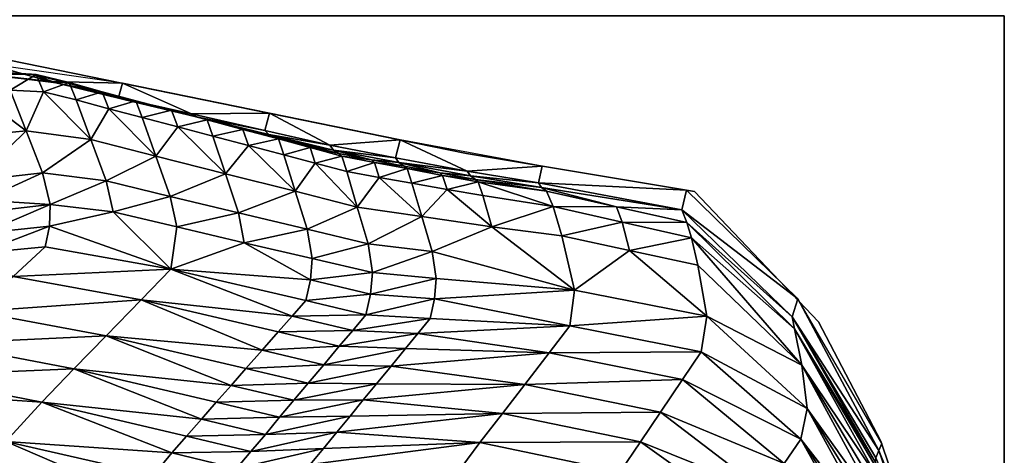
# Model space of a CAD drawing. Units: metres. Extents: x -4.32 to 0.37, y 0.39 to 3.5.
# Drawn here: x -0.43 to 0.22, y 2.14 to 2.43 of the extents above; entities that cross this region are included whole.
import ezdxf

# ---------------------------------------------------------------- set-up
doc = ezdxf.new("R2010")
doc.units = ezdxf.units.M
doc.linetypes.add('AUSGEZOGEN', pattern=[0])
doc.layers.add('Standard', color=7, linetype='AUSGEZOGEN', lineweight=25)
doc.layers.add('Standard_1', color=7, linetype='AUSGEZOGEN', lineweight=25)

msp = doc.modelspace()

# ---------------------------------------------------------------- linework, layer by layer
at = {"layer": 'Standard_1', "color": 35, "linetype": 'AUSGEZOGEN', "lineweight": 25}
for points in [[(-0.44234, 2.40527), (-0.44234, 2.40527, 0.4), (-0.13929, 2.34329, 0.4), (-0.13929, 2.34329)], [(-0.45686, 2.4028, 0.4), (-0.45891, 2.39558, 0.49087), (-0.41408, 2.39082, 0.48627)], [(-0.36636, 2.38976, 0.4), (-0.45686, 2.4028, 0.4), (-0.41408, 2.39082, 0.48627)], [(-0.41408, 2.39082, 0.48627), (-0.45891, 2.39558, 0.49087), (-0.45467, 2.39557, 0.53361)], [(-0.45467, 2.39557, 0.53361), (-0.44853, 2.39675, 0.57645), (-0.42645, 2.39577, 0.572)], [(-0.41022, 2.39009, 0.52685), (-0.45467, 2.39557, 0.53361), (-0.42645, 2.39577, 0.572)], [(-0.41408, 2.39082, 0.48627), (-0.45467, 2.39557, 0.53361), (-0.41022, 2.39009, 0.52685)], [(-0.42645, 2.39577, 0.572), (-0.44853, 2.39675, 0.57645), (-0.4453, 2.39678, 0.59822)], [(-0.42645, 2.39577, 0.572), (-0.4453, 2.39678, 0.59822), (-0.42334, 2.39559, 0.59321)], [(-0.42334, 2.39559, 0.59321), (-0.4453, 2.39678, 0.59822), (-0.44037, 2.38525, 0.61828)], [(-0.42334, 2.39559, 0.59321), (-0.44037, 2.38525, 0.61828), (-0.41857, 2.38414, 0.61277)], [(-0.40455, 2.39051, 0.56753), (-0.42645, 2.39577, 0.572), (-0.42334, 2.39559, 0.59321)], [(-0.42645, 2.39577, 0.572), (-0.40455, 2.39051, 0.56753), (-0.41022, 2.39009, 0.52685)], [(-0.40455, 2.39051, 0.56753), (-0.42334, 2.39559, 0.59321), (-0.40156, 2.39018, 0.58819)], [(-0.40156, 2.39018, 0.58819), (-0.42334, 2.39559, 0.59321), (-0.41857, 2.38414, 0.61277)], [(-0.42998, 2.3584, 0.65734), (-0.44037, 2.38525, 0.61828), (-0.46322, 2.38324, 0.62404)], [(-0.41857, 2.38414, 0.61277), (-0.44037, 2.38525, 0.61828), (-0.42998, 2.3584, 0.65734)], [(-0.40156, 2.39018, 0.58819), (-0.41857, 2.38414, 0.61277), (-0.39696, 2.37885, 0.60724)], [(-0.36895, 2.38045, 0.48167), (-0.41408, 2.39082, 0.48627), (-0.41022, 2.39009, 0.52685)], [(-0.41408, 2.39082, 0.48627), (-0.36895, 2.38045, 0.48167), (-0.36636, 2.38976, 0.4)], [(-0.41022, 2.39009, 0.52685), (-0.40455, 2.39051, 0.56753), (-0.38259, 2.38458, 0.56304)], [(-0.36895, 2.38045, 0.48167), (-0.41022, 2.39009, 0.52685), (-0.36548, 2.37912, 0.52009)], [(-0.36548, 2.37912, 0.52009), (-0.41022, 2.39009, 0.52685), (-0.38259, 2.38458, 0.56304)], [(-0.38259, 2.38458, 0.56304), (-0.40455, 2.39051, 0.56753), (-0.40156, 2.39018, 0.58819)], [(-0.38259, 2.38458, 0.56304), (-0.40156, 2.39018, 0.58819), (-0.37972, 2.38408, 0.58316)], [(-0.37972, 2.38408, 0.58316), (-0.40156, 2.39018, 0.58819), (-0.39696, 2.37885, 0.60724)], [(-0.36636, 2.38976, 0.4), (-0.36895, 2.38045, 0.48167), (-0.32079, 2.36952, 0.47675)], [(-0.26933, 2.36989, 0.4), (-0.36636, 2.38976, 0.4), (-0.32079, 2.36952, 0.47675)], [(-0.47518, 2.35387, 0.67097), (-0.42998, 2.3584, 0.65734), (-0.46322, 2.38324, 0.62404)], [(-0.42998, 2.3584, 0.65734), (-0.38726, 2.35258, 0.64431), (-0.41857, 2.38414, 0.61277)], [(-0.38726, 2.35258, 0.64431), (-0.39696, 2.37885, 0.60724), (-0.41857, 2.38414, 0.61277)], [(-0.37972, 2.38408, 0.58316), (-0.39696, 2.37885, 0.60724), (-0.37528, 2.37289, 0.60169)], [(-0.37528, 2.37289, 0.60169), (-0.39696, 2.37885, 0.60724), (-0.38726, 2.35258, 0.64431)], [(-0.36028, 2.37888, 0.55859), (-0.38259, 2.38458, 0.56304), (-0.37972, 2.38408, 0.58316)], [(-0.38259, 2.38458, 0.56304), (-0.36028, 2.37888, 0.55859), (-0.36548, 2.37912, 0.52009)], [(-0.36028, 2.37888, 0.55859), (-0.37972, 2.38408, 0.58316), (-0.35754, 2.37823, 0.57816)], [(-0.35754, 2.37823, 0.57816), (-0.37972, 2.38408, 0.58316), (-0.37528, 2.37289, 0.60169)], [(-0.32079, 2.36952, 0.47675), (-0.36895, 2.38045, 0.48167), (-0.36548, 2.37912, 0.52009)], [(-0.32079, 2.36952, 0.47675), (-0.36548, 2.37912, 0.52009), (-0.31772, 2.36753, 0.51285)], [(-0.36548, 2.37912, 0.52009), (-0.36028, 2.37888, 0.55859), (-0.33662, 2.3727, 0.55382)], [(-0.31772, 2.36753, 0.51285), (-0.36548, 2.37912, 0.52009), (-0.33662, 2.3727, 0.55382)], [(-0.33662, 2.3727, 0.55382), (-0.36028, 2.37888, 0.55859), (-0.35754, 2.37823, 0.57816)], [(-0.38726, 2.35258, 0.64431), (-0.34426, 2.34159, 0.63127), (-0.37528, 2.37289, 0.60169)], [(-0.35754, 2.37823, 0.57816), (-0.37528, 2.37289, 0.60169), (-0.35327, 2.36716, 0.59618)], [(-0.34426, 2.34159, 0.63127), (-0.35327, 2.36716, 0.59618), (-0.37528, 2.37289, 0.60169)], [(-0.33662, 2.3727, 0.55382), (-0.35754, 2.37823, 0.57816), (-0.33401, 2.37188, 0.5728)], [(-0.33401, 2.37188, 0.5728), (-0.35754, 2.37823, 0.57816), (-0.35327, 2.36716, 0.59618)], [(-0.33401, 2.37188, 0.5728), (-0.35327, 2.36716, 0.59618), (-0.32992, 2.36095, 0.59028)], [(-0.31304, 2.36658, 0.54903), (-0.33662, 2.3727, 0.55382), (-0.33401, 2.37188, 0.5728)], [(-0.33662, 2.3727, 0.55382), (-0.31304, 2.36658, 0.54903), (-0.31772, 2.36753, 0.51285)], [(-0.31304, 2.36658, 0.54903), (-0.33401, 2.37188, 0.5728), (-0.31056, 2.36559, 0.56742)], [(-0.31056, 2.36559, 0.56742), (-0.33401, 2.37188, 0.5728), (-0.32992, 2.36095, 0.59028)], [(-0.32992, 2.36095, 0.59028), (-0.35327, 2.36716, 0.59618), (-0.34426, 2.34159, 0.63127)], [(-0.31056, 2.36559, 0.56742), (-0.32992, 2.36095, 0.59028), (-0.30665, 2.35479, 0.58436)], [(-0.32079, 2.36952, 0.47675), (-0.27248, 2.35858, 0.47181), (-0.26933, 2.36989, 0.4)], [(-0.27248, 2.35858, 0.47181), (-0.32079, 2.36952, 0.47675), (-0.31772, 2.36753, 0.51285)], [(-0.27248, 2.35858, 0.47181), (-0.31772, 2.36753, 0.51285), (-0.26983, 2.35595, 0.50558)], [(-0.31772, 2.36753, 0.51285), (-0.31304, 2.36658, 0.54903), (-0.28919, 2.36038, 0.54422)], [(-0.26983, 2.35595, 0.50558), (-0.31772, 2.36753, 0.51285), (-0.28919, 2.36038, 0.54422)], [(-0.28919, 2.36038, 0.54422), (-0.31304, 2.36658, 0.54903), (-0.31056, 2.36559, 0.56742)], [(-0.28919, 2.36038, 0.54422), (-0.31056, 2.36559, 0.56742), (-0.28685, 2.35922, 0.56201)], [(-0.28685, 2.35922, 0.56201), (-0.31056, 2.36559, 0.56742), (-0.30665, 2.35479, 0.58436)], [(-0.26933, 2.36989, 0.4), (-0.27248, 2.35858, 0.47181), (-0.22949, 2.34882, 0.46741)], [(-0.18313, 2.35227, 0.4), (-0.26933, 2.36989, 0.4), (-0.22949, 2.34882, 0.46741)], [(-0.34426, 2.34159, 0.63127), (-0.29837, 2.32997, 0.61732), (-0.32992, 2.36095, 0.59028)], [(-0.29837, 2.32997, 0.61732), (-0.30665, 2.35479, 0.58436), (-0.32992, 2.36095, 0.59028)], [(-0.28685, 2.35922, 0.56201), (-0.30665, 2.35479, 0.58436), (-0.28312, 2.34856, 0.5784)], [(-0.26565, 2.35428, 0.53943), (-0.28919, 2.36038, 0.54422), (-0.28685, 2.35922, 0.56201)], [(-0.28919, 2.36038, 0.54422), (-0.26565, 2.35428, 0.53943), (-0.26983, 2.35595, 0.50558)], [(-0.26565, 2.35428, 0.53943), (-0.28685, 2.35922, 0.56201), (-0.26344, 2.35296, 0.55664)], [(-0.26344, 2.35296, 0.55664), (-0.28685, 2.35922, 0.56201), (-0.28312, 2.34856, 0.5784)], [(-0.42998, 2.3584, 0.65734), (-0.47518, 2.35387, 0.67097), (-0.46352, 2.32555, 0.71395)], [(-0.42998, 2.3584, 0.65734), (-0.46352, 2.32555, 0.71395), (-0.41909, 2.33049, 0.69815)], [(-0.38726, 2.35258, 0.64431), (-0.42998, 2.3584, 0.65734), (-0.41909, 2.33049, 0.69815)], [(-0.38726, 2.35258, 0.64431), (-0.41909, 2.33049, 0.69815), (-0.37708, 2.32529, 0.68305)], [(-0.34426, 2.34159, 0.63127), (-0.38726, 2.35258, 0.64431), (-0.37708, 2.32529, 0.68305)], [(-0.28312, 2.34856, 0.5784), (-0.30665, 2.35479, 0.58436), (-0.29837, 2.32997, 0.61732)], [(-0.26344, 2.35296, 0.55664), (-0.28312, 2.34856, 0.5784), (-0.25987, 2.34244, 0.57248)], [(-0.22949, 2.34882, 0.46741), (-0.27248, 2.35858, 0.47181), (-0.26983, 2.35595, 0.50558)], [(-0.22949, 2.34882, 0.46741), (-0.26983, 2.35595, 0.50558), (-0.2272, 2.34561, 0.49912)], [(-0.26983, 2.35595, 0.50558), (-0.26565, 2.35428, 0.53943), (-0.24467, 2.34876, 0.53515)], [(-0.2272, 2.34561, 0.49912), (-0.26983, 2.35595, 0.50558), (-0.24467, 2.34876, 0.53515)], [(-0.24467, 2.34876, 0.53515), (-0.26565, 2.35428, 0.53943), (-0.26344, 2.35296, 0.55664)], [(-0.24467, 2.34876, 0.53515), (-0.26344, 2.35296, 0.55664), (-0.24259, 2.34729, 0.55182)], [(-0.24259, 2.34729, 0.55182), (-0.26344, 2.35296, 0.55664), (-0.25987, 2.34244, 0.57248)], [(-0.29837, 2.32997, 0.61732), (-0.25233, 2.31836, 0.60331), (-0.28312, 2.34856, 0.5784)], [(-0.25233, 2.31836, 0.60331), (-0.25987, 2.34244, 0.57248), (-0.28312, 2.34856, 0.5784)], [(-0.24259, 2.34729, 0.55182), (-0.25987, 2.34244, 0.57248), (-0.23918, 2.33688, 0.56718)], [(-0.22348, 2.3433, 0.53091), (-0.24467, 2.34876, 0.53515), (-0.24259, 2.34729, 0.55182)], [(-0.24467, 2.34876, 0.53515), (-0.22348, 2.3433, 0.53091), (-0.2272, 2.34561, 0.49912)], [(-0.22348, 2.3433, 0.53091), (-0.24259, 2.34729, 0.55182), (-0.22151, 2.34168, 0.54706)], [(-0.22151, 2.34168, 0.54706), (-0.24259, 2.34729, 0.55182), (-0.23918, 2.33688, 0.56718)], [(-0.22949, 2.34882, 0.46741), (-0.18618, 2.34051, 0.46392), (-0.18313, 2.35227, 0.4)], [(-0.18618, 2.34051, 0.46392), (-0.22949, 2.34882, 0.46741), (-0.2272, 2.34561, 0.49912)], [(-0.18313, 2.35227, 0.4), (-0.18618, 2.34051, 0.46392), (-0.13887, 2.33161, 0.4601)], [(-0.08943, 2.33501, 0.4), (-0.18313, 2.35227, 0.4), (-0.13887, 2.33161, 0.4601)], [(-0.34426, 2.34159, 0.63127), (-0.37708, 2.32529, 0.68305), (-0.3348, 2.31502, 0.66793)], [(-0.29837, 2.32997, 0.61732), (-0.34426, 2.34159, 0.63127), (-0.3348, 2.31502, 0.66793)], [(-0.23918, 2.33688, 0.56718), (-0.25987, 2.34244, 0.57248), (-0.25233, 2.31836, 0.60331)], [(-0.22151, 2.34168, 0.54706), (-0.23918, 2.33688, 0.56718), (-0.21827, 2.33139, 0.56193)], [(-0.18618, 2.34051, 0.46392), (-0.2272, 2.34561, 0.49912), (-0.18395, 2.33736, 0.49399)], [(-0.2272, 2.34561, 0.49912), (-0.22348, 2.3433, 0.53091), (-0.20197, 2.33911, 0.52748)], [(-0.18395, 2.33736, 0.49399), (-0.2272, 2.34561, 0.49912), (-0.20197, 2.33911, 0.52748)], [(-0.20197, 2.33911, 0.52748), (-0.22348, 2.3433, 0.53091), (-0.22151, 2.34168, 0.54706)], [(-0.20197, 2.33911, 0.52748), (-0.22151, 2.34168, 0.54706), (-0.20005, 2.3375, 0.54321)], [(-0.20005, 2.3375, 0.54321), (-0.22151, 2.34168, 0.54706), (-0.21827, 2.33139, 0.56193)], [(-0.13887, 2.33161, 0.4601), (-0.18618, 2.34051, 0.46392), (-0.18395, 2.33736, 0.49399)], [(-0.13929, 2.34329), (-0.13929, 2.34329, 0.4), (0.01119, 2.31833, 0.4), (0.01119, 2.31833)], [(-0.25233, 2.31836, 0.60331), (-0.21139, 2.30797, 0.59086), (-0.23918, 2.33688, 0.56718)], [(-0.21139, 2.30797, 0.59086), (-0.21827, 2.33139, 0.56193), (-0.23918, 2.33688, 0.56718)], [(-0.20005, 2.3375, 0.54321), (-0.21827, 2.33139, 0.56193), (-0.19689, 2.32749, 0.5577)], [(-0.18039, 2.33505, 0.52413), (-0.20197, 2.33911, 0.52748), (-0.20005, 2.3375, 0.54321)], [(-0.20197, 2.33911, 0.52748), (-0.18039, 2.33505, 0.52413), (-0.18395, 2.33736, 0.49399)], [(-0.18039, 2.33505, 0.52413), (-0.20005, 2.3375, 0.54321), (-0.1785, 2.33346, 0.53944)], [(-0.1785, 2.33346, 0.53944), (-0.20005, 2.3375, 0.54321), (-0.19689, 2.32749, 0.5577)], [(-0.1785, 2.33346, 0.53944), (-0.19689, 2.32749, 0.5577), (-0.17542, 2.32374, 0.55356)], [(-0.13887, 2.33161, 0.4601), (-0.18395, 2.33736, 0.49399), (-0.13673, 2.32851, 0.48837)], [(-0.18395, 2.33736, 0.49399), (-0.18039, 2.33505, 0.52413), (-0.1569, 2.33048, 0.52042)], [(-0.13673, 2.32851, 0.48837), (-0.18395, 2.33736, 0.49399), (-0.1569, 2.33048, 0.52042)], [(-0.1569, 2.33048, 0.52042), (-0.18039, 2.33505, 0.52413), (-0.1785, 2.33346, 0.53944)], [(-0.1569, 2.33048, 0.52042), (-0.1785, 2.33346, 0.53944), (-0.15506, 2.3289, 0.53528)], [(-0.15506, 2.3289, 0.53528), (-0.1785, 2.33346, 0.53944), (-0.17542, 2.32374, 0.55356)], [(-0.13887, 2.33161, 0.4601), (-0.09177, 2.32403, 0.45623), (-0.08943, 2.33501, 0.4)], [(0.00586, 2.31922, 0.4), (-0.08943, 2.33501, 0.4), (-0.09177, 2.32403, 0.45623)], [(-0.41909, 2.33049, 0.69815), (-0.46352, 2.32555, 0.71395), (-0.45866, 2.3125, 0.73602)], [(-0.41401, 2.30966, 0.74142), (-0.41909, 2.33049, 0.69815), (-0.45866, 2.3125, 0.73602)], [(-0.37708, 2.32529, 0.68305), (-0.41909, 2.33049, 0.69815), (-0.41401, 2.30966, 0.74142)], [(-0.29837, 2.32997, 0.61732), (-0.3348, 2.31502, 0.66793), (-0.28968, 2.30417, 0.65177)], [(-0.25233, 2.31836, 0.60331), (-0.29837, 2.32997, 0.61732), (-0.28968, 2.30417, 0.65177)], [(-0.19689, 2.32749, 0.5577), (-0.21827, 2.33139, 0.56193), (-0.21139, 2.30797, 0.59086)], [(-0.21139, 2.30797, 0.59086), (-0.16889, 2.30163, 0.58103), (-0.19689, 2.32749, 0.5577)], [(-0.16889, 2.30163, 0.58103), (-0.17542, 2.32374, 0.55356), (-0.19689, 2.32749, 0.5577)], [(-0.15506, 2.3289, 0.53528), (-0.17542, 2.32374, 0.55356), (-0.15207, 2.31949, 0.54898)], [(-0.13334, 2.3262, 0.51671), (-0.1569, 2.33048, 0.52042), (-0.15506, 2.3289, 0.53528)], [(-0.1569, 2.33048, 0.52042), (-0.13334, 2.3262, 0.51671), (-0.13673, 2.32851, 0.48837)], [(-0.13334, 2.3262, 0.51671), (-0.15506, 2.3289, 0.53528), (-0.13154, 2.32463, 0.53111)], [(-0.13154, 2.32463, 0.53111), (-0.15506, 2.3289, 0.53528), (-0.15207, 2.31949, 0.54898)], [(-0.09177, 2.32403, 0.45623), (-0.13887, 2.33161, 0.4601), (-0.13673, 2.32851, 0.48837)], [(-0.09177, 2.32403, 0.45623), (-0.13673, 2.32851, 0.48837), (-0.08974, 2.32089, 0.48269)], [(-0.08974, 2.32089, 0.48269), (-0.13673, 2.32851, 0.48837), (-0.13334, 2.3262, 0.51671)], [(-0.37708, 2.32529, 0.68305), (-0.41401, 2.30966, 0.74142), (-0.37243, 2.30473, 0.72413)], [(-0.3348, 2.31502, 0.66793), (-0.37708, 2.32529, 0.68305), (-0.37243, 2.30473, 0.72413)], [(-0.15207, 2.31949, 0.54898), (-0.17542, 2.32374, 0.55356), (-0.16889, 2.30163, 0.58103)], [(-0.13154, 2.32463, 0.53111), (-0.15207, 2.31949, 0.54898), (-0.12864, 2.31553, 0.54439)], [(-0.08657, 2.31848, 0.5092), (-0.13334, 2.3262, 0.51671), (-0.13154, 2.32463, 0.53111)], [(-0.08974, 2.32089, 0.48269), (-0.13334, 2.3262, 0.51671), (-0.08657, 2.31848, 0.5092)], [(-0.13154, 2.32463, 0.53111), (-0.12864, 2.31553, 0.54439), (-0.08218, 2.30836, 0.53512)], [(-0.08218, 2.30836, 0.53512), (-0.08657, 2.31848, 0.5092), (-0.13154, 2.32463, 0.53111)], [(0.00281, 2.30616, 0.44657), (-0.09177, 2.32403, 0.45623), (-0.08974, 2.32089, 0.48269)], [(0.00586, 2.31922, 0.4), (-0.09177, 2.32403, 0.45623), (0.00281, 2.30616, 0.44657)], [(-0.08974, 2.32089, 0.48269), (-0.08657, 2.31848, 0.5092), (-0.04042, 2.30814, 0.49983)], [(-0.08974, 2.32089, 0.48269), (-0.04042, 2.30814, 0.49983), (0.00281, 2.30616, 0.44657)], [(-0.3348, 2.31502, 0.66793), (-0.37243, 2.30473, 0.72413), (-0.33059, 2.29483, 0.70682)], [(-0.28968, 2.30417, 0.65177), (-0.3348, 2.31502, 0.66793), (-0.33059, 2.29483, 0.70682)], [(-0.25233, 2.31836, 0.60331), (-0.28968, 2.30417, 0.65177), (-0.24441, 2.29334, 0.63553)], [(-0.21139, 2.30797, 0.59086), (-0.25233, 2.31836, 0.60331), (-0.24441, 2.29334, 0.63553)], [(-0.16889, 2.30163, 0.58103), (-0.1225, 2.29483, 0.57026), (-0.15207, 2.31949, 0.54898)], [(-0.1225, 2.29483, 0.57026), (-0.12864, 2.31553, 0.54439), (-0.15207, 2.31949, 0.54898)], [(-0.08218, 2.30836, 0.53512), (-0.12864, 2.31553, 0.54439), (-0.1225, 2.29483, 0.57026)], [(-0.04042, 2.30814, 0.49983), (-0.08657, 2.31848, 0.5092), (-0.08218, 2.30836, 0.53512)], [(0.07932, 2.24738, 0.4), (0.00586, 2.31922, 0.4), (0.00281, 2.30616, 0.44657)], [(0.01119, 2.31833), (0.01119, 2.31833, 0.4), (0.09299, 2.23221, 0.4), (0.09299, 2.23221)], [(-0.45866, 2.3125, 0.73602), (-0.45799, 2.30467, 0.75951), (-0.41401, 2.30966, 0.74142)], [(-0.41401, 2.30966, 0.74142), (-0.45799, 2.30467, 0.75951), (-0.45829, 2.2907, 0.80805)], [(-0.41401, 2.30966, 0.74142), (-0.45829, 2.2907, 0.80805), (-0.41449, 2.2954, 0.78751)], [(-0.37243, 2.30473, 0.72413), (-0.41401, 2.30966, 0.74142), (-0.41449, 2.2954, 0.78751)], [(-0.21139, 2.30797, 0.59086), (-0.24441, 2.29334, 0.63553), (-0.20415, 2.28363, 0.6211)], [(-0.16889, 2.30163, 0.58103), (-0.21139, 2.30797, 0.59086), (-0.20415, 2.28363, 0.6211)], [(-0.08218, 2.30836, 0.53512), (-0.1225, 2.29483, 0.57026), (-0.07646, 2.28898, 0.55936)], [(-0.04042, 2.30814, 0.49983), (-0.08218, 2.30836, 0.53512), (-0.03666, 2.29794, 0.52352)], [(-0.03666, 2.29794, 0.52352), (-0.08218, 2.30836, 0.53512), (-0.07646, 2.28898, 0.55936)], [(0.00609, 2.29785, 0.49044), (-0.04042, 2.30814, 0.49983), (-0.03666, 2.29794, 0.52352)], [(-0.04042, 2.30814, 0.49983), (0.00609, 2.29785, 0.49044), (0.00281, 2.30616, 0.44657)], [(-0.37243, 2.30473, 0.72413), (-0.41449, 2.2954, 0.78751), (-0.33443, 2.26684, 0.78824)], [(-0.33443, 2.26684, 0.78824), (-0.33059, 2.29483, 0.70682), (-0.37243, 2.30473, 0.72413)], [(-0.28968, 2.30417, 0.65177), (-0.33059, 2.29483, 0.70682), (-0.28594, 2.28439, 0.6883)], [(-0.24441, 2.29334, 0.63553), (-0.28968, 2.30417, 0.65177), (-0.28594, 2.28439, 0.6883)], [(-0.16889, 2.30163, 0.58103), (-0.20415, 2.28363, 0.6211), (-0.16203, 2.27866, 0.60974)], [(-0.1225, 2.29483, 0.57026), (-0.16889, 2.30163, 0.58103), (-0.16203, 2.27866, 0.60974)], [(0.0757, 2.23548, 0.43728), (0.00281, 2.30616, 0.44657), (0.00609, 2.29785, 0.49044)], [(0.07932, 2.24738, 0.4), (0.00281, 2.30616, 0.44657), (0.0757, 2.23548, 0.43728)], [(-0.41449, 2.2954, 0.78751), (-0.45829, 2.2907, 0.80805), (-0.46118, 2.27738, 0.85491)], [(-0.41449, 2.2954, 0.78751), (-0.46118, 2.27738, 0.85491), (-0.41744, 2.28175, 0.83202)], [(-0.41449, 2.2954, 0.78751), (-0.41744, 2.28175, 0.83202), (-0.33443, 2.26684, 0.78824)], [(-0.28594, 2.28439, 0.6883), (-0.33059, 2.29483, 0.70682), (-0.33443, 2.26684, 0.78824)], [(-0.1225, 2.29483, 0.57026), (-0.16203, 2.27866, 0.60974), (-0.06795, 2.25298, 0.61151)], [(-0.06795, 2.25298, 0.61151), (-0.07646, 2.28898, 0.55936), (-0.1225, 2.29483, 0.57026)], [(-0.03666, 2.29794, 0.52352), (-0.07646, 2.28898, 0.55936), (-0.03169, 2.27927, 0.54569)], [(0.00609, 2.29785, 0.49044), (-0.03666, 2.29794, 0.52352), (0.0092, 2.28755, 0.5119)], [(0.0092, 2.28755, 0.5119), (-0.03666, 2.29794, 0.52352), (-0.03169, 2.27927, 0.54569)], [(0.07723, 2.22748, 0.47239), (0.00609, 2.29785, 0.49044), (0.0092, 2.28755, 0.5119)], [(0.0757, 2.23548, 0.43728), (0.00609, 2.29785, 0.49044), (0.07723, 2.22748, 0.47239)], [(-0.24441, 2.29334, 0.63553), (-0.28594, 2.28439, 0.6883), (-0.24112, 2.27397, 0.66971)], [(-0.20415, 2.28363, 0.6211), (-0.24441, 2.29334, 0.63553), (-0.24112, 2.27397, 0.66971)], [(-0.03169, 2.27927, 0.54569), (-0.07646, 2.28898, 0.55936), (-0.06795, 2.25298, 0.61151)], [(0.0092, 2.28755, 0.5119), (-0.03169, 2.27927, 0.54569), (0.01342, 2.26957, 0.53198)], [(0.0092, 2.28755, 0.5119), (0.01342, 2.26957, 0.53198), (0.08199, 2.20339, 0.50563)], [(0.08199, 2.20339, 0.50563), (0.07723, 2.22748, 0.47239), (0.0092, 2.28755, 0.5119)], [(-0.43854, 2.26206, 0.89975), (-0.41744, 2.28175, 0.83202), (-0.46118, 2.27738, 0.85491)], [(-0.33443, 2.26684, 0.78824), (-0.41744, 2.28175, 0.83202), (-0.43854, 2.26206, 0.89975)], [(-0.24228, 2.25979, 0.70613), (-0.28594, 2.28439, 0.6883), (-0.33443, 2.26684, 0.78824)], [(-0.24228, 2.25979, 0.70613), (-0.24112, 2.27397, 0.66971), (-0.28594, 2.28439, 0.6883)], [(-0.20415, 2.28363, 0.6211), (-0.24112, 2.27397, 0.66971), (-0.20129, 2.2646, 0.65318)], [(-0.16203, 2.27866, 0.60974), (-0.20415, 2.28363, 0.6211), (-0.20129, 2.2646, 0.65318)], [(-0.16203, 2.27866, 0.60974), (-0.20129, 2.2646, 0.65318), (-0.15926, 2.26067, 0.64018)], [(-0.16203, 2.27866, 0.60974), (-0.15926, 2.26067, 0.64018), (-0.06795, 2.25298, 0.61151)], [(-0.06795, 2.25298, 0.61151), (0.01938, 2.23575, 0.57516), (-0.03169, 2.27927, 0.54569)], [(0.01938, 2.23575, 0.57516), (0.01342, 2.26957, 0.53198), (-0.03169, 2.27927, 0.54569)], [(-0.20129, 2.2646, 0.65318), (-0.24112, 2.27397, 0.66971), (-0.24228, 2.25979, 0.70613)], [(0.08199, 2.20339, 0.50563), (0.01342, 2.26957, 0.53198), (0.01938, 2.23575, 0.57516)], [(-0.35413, 2.24658, 0.84907), (-0.43854, 2.26206, 0.89975), (-0.46326, 2.23897, 0.97912)], [(-0.33443, 2.26684, 0.78824), (-0.43854, 2.26206, 0.89975), (-0.35413, 2.24658, 0.84907)], [(-0.33443, 2.26684, 0.78824), (-0.35413, 2.24658, 0.84907), (-0.25438, 2.23579, 0.76784)], [(-0.25438, 2.23579, 0.76784), (-0.2454, 2.24611, 0.74129), (-0.33443, 2.26684, 0.78824)], [(-0.33443, 2.26684, 0.78824), (-0.2454, 2.24611, 0.74129), (-0.24228, 2.25979, 0.70613)], [(-0.20129, 2.2646, 0.65318), (-0.24228, 2.25979, 0.70613), (-0.2026, 2.25046, 0.68738)], [(-0.15926, 2.26067, 0.64018), (-0.20129, 2.2646, 0.65318), (-0.2026, 2.25046, 0.68738)], [(-0.2026, 2.25046, 0.68738), (-0.24228, 2.25979, 0.70613), (-0.2454, 2.24611, 0.74129)], [(-0.15926, 2.26067, 0.64018), (-0.2026, 2.25046, 0.68738), (-0.16041, 2.24726, 0.6726)], [(-0.06795, 2.25298, 0.61151), (-0.15926, 2.26067, 0.64018), (-0.16041, 2.24726, 0.6726)], [(-0.2026, 2.25046, 0.68738), (-0.2454, 2.24611, 0.74129), (-0.20577, 2.23679, 0.72039)], [(-0.16041, 2.24726, 0.6726), (-0.2026, 2.25046, 0.68738), (-0.20577, 2.23679, 0.72039)], [(-0.07114, 2.22946, 0.6676), (-0.06795, 2.25298, 0.61151), (-0.16041, 2.24726, 0.6726)], [(0.01938, 2.23575, 0.57516), (-0.06795, 2.25298, 0.61151), (-0.07114, 2.22946, 0.6676)], [(-0.35413, 2.24658, 0.84907), (-0.46326, 2.23897, 0.97912), (-0.3772, 2.22283, 0.92035)], [(-0.35413, 2.24658, 0.84907), (-0.3772, 2.22283, 0.92035), (-0.27417, 2.21335, 0.82594)], [(-0.27417, 2.21335, 0.82594), (-0.26358, 2.22545, 0.79472), (-0.35413, 2.24658, 0.84907)], [(-0.35413, 2.24658, 0.84907), (-0.26358, 2.22545, 0.79472), (-0.25438, 2.23579, 0.76784)], [(-0.20577, 2.23679, 0.72039), (-0.2454, 2.24611, 0.74129), (-0.25438, 2.23579, 0.76784)], [(-0.16041, 2.24726, 0.6726), (-0.20577, 2.23679, 0.72039), (-0.1633, 2.23428, 0.70391)], [(-0.16041, 2.24726, 0.6726), (-0.1633, 2.23428, 0.70391), (-0.07114, 2.22946, 0.6676)], [(0.07932, 2.24738, 0.4), (0.0757, 2.23548, 0.43728), (0.13283, 2.147, 0.41408)], [(0.13283, 2.147, 0.41408), (0.1347, 2.15168, 0.4), (0.07932, 2.24738, 0.4)], [(-0.3772, 2.22283, 0.92035), (-0.46326, 2.23897, 0.97912), (-0.48594, 2.21776, 1.05201)], [(-0.21443, 2.22637, 0.7453), (-0.25438, 2.23579, 0.76784), (-0.26358, 2.22545, 0.79472)], [(-0.20577, 2.23679, 0.72039), (-0.25438, 2.23579, 0.76784), (-0.21443, 2.22637, 0.7453)], [(-0.1633, 2.23428, 0.70391), (-0.20577, 2.23679, 0.72039), (-0.21443, 2.22637, 0.7453)], [(0.01938, 2.23575, 0.57516), (-0.07114, 2.22946, 0.6676), (0.01562, 2.21225, 0.62161)], [(0.08561, 2.17479, 0.54018), (0.01938, 2.23575, 0.57516), (0.01562, 2.21225, 0.62161)], [(0.08199, 2.20339, 0.50563), (0.01938, 2.23575, 0.57516), (0.08561, 2.17479, 0.54018)], [(0.13073, 2.13887, 0.44129), (0.13092, 2.14227, 0.42808), (0.0757, 2.23548, 0.43728)], [(0.0757, 2.23548, 0.43728), (0.07723, 2.22748, 0.47239), (0.13073, 2.13887, 0.44129)], [(0.0757, 2.23548, 0.43728), (0.13092, 2.14227, 0.42808), (0.13283, 2.147, 0.41408)], [(-0.1633, 2.23428, 0.70391), (-0.21443, 2.22637, 0.7453), (-0.17135, 2.22438, 0.72758)], [(-0.07114, 2.22946, 0.6676), (-0.1633, 2.23428, 0.70391), (-0.17135, 2.22438, 0.72758)], [(-0.08485, 2.21167, 0.70973), (-0.07114, 2.22946, 0.6676), (-0.17135, 2.22438, 0.72758)], [(0.01562, 2.21225, 0.62161), (-0.07114, 2.22946, 0.6676), (-0.08485, 2.21167, 0.70973)], [(0.09299, 2.23221), (0.09299, 2.23221, 0.4), (0.13416, 2.15327, 0.4), (0.13416, 2.15327)], [(-0.3772, 2.22283, 0.92035), (-0.48594, 2.21776, 1.05201), (-0.39838, 2.201, 0.98582)], [(-0.3772, 2.22283, 0.92035), (-0.39838, 2.201, 0.98582), (-0.29465, 2.1901, 0.8861)], [(-0.29465, 2.1901, 0.8861), (-0.28487, 2.20123, 0.85733), (-0.3772, 2.22283, 0.92035)], [(-0.3772, 2.22283, 0.92035), (-0.28487, 2.20123, 0.85733), (-0.27417, 2.21335, 0.82594)], [(-0.22329, 2.21593, 0.77052), (-0.26358, 2.22545, 0.79472), (-0.27417, 2.21335, 0.82594)], [(-0.21443, 2.22637, 0.7453), (-0.26358, 2.22545, 0.79472), (-0.22329, 2.21593, 0.77052)], [(-0.17135, 2.22438, 0.72758), (-0.21443, 2.22637, 0.7453), (-0.22329, 2.21593, 0.77052)], [(-0.17135, 2.22438, 0.72758), (-0.22329, 2.21593, 0.77052), (-0.17959, 2.21446, 0.75156)], [(-0.17135, 2.22438, 0.72758), (-0.17959, 2.21446, 0.75156), (-0.08485, 2.21167, 0.70973)], [(0.1321, 2.12887, 0.46747), (0.13113, 2.13585, 0.45453), (0.07723, 2.22748, 0.47239)], [(0.07723, 2.22748, 0.47239), (0.08199, 2.20339, 0.50563), (0.1321, 2.12887, 0.46747)], [(0.07723, 2.22748, 0.47239), (0.13113, 2.13585, 0.45453), (0.13073, 2.13887, 0.44129)], [(-0.39838, 2.201, 0.98582), (-0.48594, 2.21776, 1.05201), (-0.50871, 2.19646, 1.12521)], [(-0.22329, 2.21593, 0.77052), (-0.27417, 2.21335, 0.82594), (-0.2335, 2.20371, 0.79981)], [(-0.17959, 2.21446, 0.75156), (-0.22329, 2.21593, 0.77052), (-0.2335, 2.20371, 0.79981)], [(-0.2335, 2.20371, 0.79981), (-0.27417, 2.21335, 0.82594), (-0.28487, 2.20123, 0.85733)], [(-0.17959, 2.21446, 0.75156), (-0.2335, 2.20371, 0.79981), (-0.18907, 2.20285, 0.77939)], [(-0.08485, 2.21167, 0.70973), (-0.17959, 2.21446, 0.75156), (-0.18907, 2.20285, 0.77939)], [(-0.10091, 2.1908, 0.75911), (-0.08485, 2.21167, 0.70973), (-0.18907, 2.20285, 0.77939)], [(0.00326, 2.19396, 0.6565), (-0.08485, 2.21167, 0.70973), (-0.10091, 2.1908, 0.75911)], [(0.01562, 2.21225, 0.62161), (-0.08485, 2.21167, 0.70973), (0.00326, 2.19396, 0.6565)], [(0.0814, 2.15448, 0.57736), (0.01562, 2.21225, 0.62161), (0.00326, 2.19396, 0.6565)], [(0.08561, 2.17479, 0.54018), (0.01562, 2.21225, 0.62161), (0.0814, 2.15448, 0.57736)], [(-0.2335, 2.20371, 0.79981), (-0.28487, 2.20123, 0.85733), (-0.24381, 2.19148, 0.82927)], [(-0.18907, 2.20285, 0.77939), (-0.2335, 2.20371, 0.79981), (-0.24381, 2.19148, 0.82927)], [(-0.18907, 2.20285, 0.77939), (-0.24381, 2.19148, 0.82927), (-0.19866, 2.19122, 0.80739)], [(-0.18907, 2.20285, 0.77939), (-0.19866, 2.19122, 0.80739), (-0.10091, 2.1908, 0.75911)], [(0.13551, 2.10506, 0.49219), (0.13376, 2.11719, 0.47956), (0.08199, 2.20339, 0.50563)], [(0.08199, 2.20339, 0.50563), (0.08561, 2.17479, 0.54018), (0.13551, 2.10506, 0.49219)], [(0.08199, 2.20339, 0.50563), (0.13376, 2.11719, 0.47956), (0.1321, 2.12887, 0.46747)], [(-0.41964, 2.17909, 1.05156), (-0.50871, 2.19646, 1.12521), (-0.52011, 2.18591, 1.16232)], [(-0.39838, 2.201, 0.98582), (-0.50871, 2.19646, 1.12521), (-0.41964, 2.17909, 1.05156)], [(-0.39838, 2.201, 0.98582), (-0.41964, 2.17909, 1.05156), (-0.31415, 2.16781, 0.94357)], [(-0.31415, 2.16781, 0.94357), (-0.30442, 2.17897, 0.91484), (-0.39838, 2.201, 0.98582)], [(-0.39838, 2.201, 0.98582), (-0.30442, 2.17897, 0.91484), (-0.29465, 2.1901, 0.8861)], [(-0.24381, 2.19148, 0.82927), (-0.28487, 2.20123, 0.85733), (-0.29465, 2.1901, 0.8861)], [(-0.25324, 2.18025, 0.85626), (-0.29465, 2.1901, 0.8861), (-0.30442, 2.17897, 0.91484)], [(-0.24381, 2.19148, 0.82927), (-0.29465, 2.1901, 0.8861), (-0.25324, 2.18025, 0.85626)], [(-0.19866, 2.19122, 0.80739), (-0.24381, 2.19148, 0.82927), (-0.25324, 2.18025, 0.85626)], [(-0.19866, 2.19122, 0.80739), (-0.25324, 2.18025, 0.85626), (-0.20742, 2.18054, 0.83304)], [(-0.10091, 2.1908, 0.75911), (-0.19866, 2.19122, 0.80739), (-0.20742, 2.18054, 0.83304)], [(-0.11564, 2.17163, 0.80446), (-0.10091, 2.1908, 0.75911), (-0.20742, 2.18054, 0.83304)], [(-0.01122, 2.17251, 0.69738), (-0.10091, 2.1908, 0.75911), (-0.11564, 2.17163, 0.80446)], [(0.00326, 2.19396, 0.6565), (-0.10091, 2.1908, 0.75911), (-0.01122, 2.17251, 0.69738)], [(0.07041, 2.13852, 0.60526), (0.00326, 2.19396, 0.6565), (-0.01122, 2.17251, 0.69738)], [(0.0814, 2.15448, 0.57736), (0.00326, 2.19396, 0.6565), (0.07041, 2.13852, 0.60526)], [(-0.44338, 2.15314, 1.1136), (-0.41964, 2.17909, 1.05156), (-0.52011, 2.18591, 1.16232)], [(-0.41964, 2.17909, 1.05156), (-0.44338, 2.15314, 1.1136), (-0.33386, 2.14551, 1.00186)], [(-0.33386, 2.14551, 1.00186), (-0.32404, 2.15663, 0.97259), (-0.41964, 2.17909, 1.05156)], [(-0.41964, 2.17909, 1.05156), (-0.32404, 2.15663, 0.97259), (-0.31415, 2.16781, 0.94357)], [(-0.26265, 2.16902, 0.88323), (-0.30442, 2.17897, 0.91484), (-0.31415, 2.16781, 0.94357)], [(-0.25324, 2.18025, 0.85626), (-0.30442, 2.17897, 0.91484), (-0.26265, 2.16902, 0.88323)], [(-0.20742, 2.18054, 0.83304), (-0.25324, 2.18025, 0.85626), (-0.26265, 2.16902, 0.88323)], [(-0.20742, 2.18054, 0.83304), (-0.26265, 2.16902, 0.88323), (-0.21617, 2.16987, 0.85866)], [(-0.20742, 2.18054, 0.83304), (-0.21617, 2.16987, 0.85866), (-0.11564, 2.17163, 0.80446)], [(-0.11564, 2.17163, 0.80446), (-0.21617, 2.16987, 0.85866), (-0.22489, 2.15915, 0.88429)], [(-0.13044, 2.15239, 0.85), (-0.11564, 2.17163, 0.80446), (-0.22489, 2.15915, 0.88429)], [(-0.02451, 2.15281, 0.73492), (-0.11564, 2.17163, 0.80446), (-0.13044, 2.15239, 0.85)], [(-0.01122, 2.17251, 0.69738), (-0.11564, 2.17163, 0.80446), (-0.02451, 2.15281, 0.73492)], [(0.05753, 2.1198, 0.63795), (-0.01122, 2.17251, 0.69738), (-0.02451, 2.15281, 0.73492)], [(0.07041, 2.13852, 0.60526), (-0.01122, 2.17251, 0.69738), (0.05753, 2.1198, 0.63795)], [(0.08561, 2.17479, 0.54018), (0.0814, 2.15448, 0.57736), (0.13375, 2.0871, 0.51981)], [(0.13375, 2.0871, 0.51981), (0.13549, 2.0951, 0.50557), (0.08561, 2.17479, 0.54018)], [(0.08561, 2.17479, 0.54018), (0.13549, 2.0951, 0.50557), (0.13551, 2.10506, 0.49219)], [(-0.27203, 2.15775, 0.91019), (-0.31415, 2.16781, 0.94357), (-0.32404, 2.15663, 0.97259)], [(-0.26265, 2.16902, 0.88323), (-0.31415, 2.16781, 0.94357), (-0.27203, 2.15775, 0.91019)], [(-0.21617, 2.16987, 0.85866), (-0.26265, 2.16902, 0.88323), (-0.27203, 2.15775, 0.91019)], [(-0.21617, 2.16987, 0.85866), (-0.27203, 2.15775, 0.91019), (-0.22489, 2.15915, 0.88429)], [(-0.27203, 2.15775, 0.91019), (-0.32404, 2.15663, 0.97259), (-0.28156, 2.14646, 0.93741)], [(-0.22489, 2.15915, 0.88429), (-0.27203, 2.15775, 0.91019), (-0.28156, 2.14646, 0.93741)], [(-0.22489, 2.15915, 0.88429), (-0.28156, 2.14646, 0.93741), (-0.23375, 2.14843, 0.91016)], [(-0.22489, 2.15915, 0.88429), (-0.23375, 2.14843, 0.91016), (-0.13044, 2.15239, 0.85)], [(-0.44338, 2.15314, 1.1136), (-0.47007, 2.12937, 1.17058), (-0.3582, 2.11616, 1.05108)], [(-0.3582, 2.11616, 1.05108), (-0.34586, 2.13069, 1.02706), (-0.44338, 2.15314, 1.1136)], [(-0.44338, 2.15314, 1.1136), (-0.34586, 2.13069, 1.02706), (-0.33386, 2.14551, 1.00186)], [(-0.28156, 2.14646, 0.93741), (-0.32404, 2.15663, 0.97259), (-0.33386, 2.14551, 1.00186)], [(-0.13044, 2.15239, 0.85), (-0.23375, 2.14843, 0.91016), (-0.24255, 2.13775, 0.93626)], [(-0.1469, 2.1304, 0.89308), (-0.13044, 2.15239, 0.85), (-0.24255, 2.13775, 0.93626)], [(-0.03786, 2.13302, 0.77262), (-0.13044, 2.15239, 0.85), (-0.1469, 2.1304, 0.89308)], [(-0.02451, 2.15281, 0.73492), (-0.13044, 2.15239, 0.85), (-0.03786, 2.13302, 0.77262)], [(0.04571, 2.10261, 0.66797), (-0.02451, 2.15281, 0.73492), (-0.03786, 2.13302, 0.77262)], [(0.05753, 2.1198, 0.63795), (-0.02451, 2.15281, 0.73492), (0.04571, 2.10261, 0.66797)], [(0.0814, 2.15448, 0.57736), (0.07041, 2.13852, 0.60526), (0.12666, 2.07307, 0.544)], [(0.12666, 2.07307, 0.544), (0.13126, 2.07929, 0.53357), (0.0814, 2.15448, 0.57736)], [(0.0814, 2.15448, 0.57736), (0.13126, 2.07929, 0.53357), (0.13375, 2.0871, 0.51981)], [(0.15448, 2.09308, 0.4), (0.1347, 2.15168, 0.4), (0.13283, 2.147, 0.41408)], [(0.13416, 2.15327), (0.13416, 2.15327, 0.4), (0.18108, 2.01422, 0.4), (0.18108, 2.01422)], [(-0.29103, 2.13523, 0.96489), (-0.33386, 2.14551, 1.00186), (-0.34586, 2.13069, 1.02706)], [(-0.28156, 2.14646, 0.93741), (-0.33386, 2.14551, 1.00186), (-0.29103, 2.13523, 0.96489)], [(-0.23375, 2.14843, 0.91016), (-0.28156, 2.14646, 0.93741), (-0.29103, 2.13523, 0.96489)], [(-0.23375, 2.14843, 0.91016), (-0.29103, 2.13523, 0.96489), (-0.24255, 2.13775, 0.93626)], [(0.15275, 2.08921, 0.41165), (0.13283, 2.147, 0.41408), (0.13092, 2.14227, 0.42808)], [(0.15448, 2.09308, 0.4), (0.13283, 2.147, 0.41408), (0.15275, 2.08921, 0.41165)]]:
    msp.add_3dface(points, dxfattribs=at)

# ---------------------------------------------------------------- meshes
at = {"layer": 'Standard', "color": 117, "linetype": 'AUSGEZOGEN', "lineweight": 25}
mesh = msp.add_polyface(dxfattribs=at)
corners = [(-1.78439, 0.93432, -0.2), (0.21561, 0.93432, -0.2), (0.21561, 2.43432, -0.2), (-1.78439, 2.43432, -0.2), (0.21561, 0.93432, 0), (-1.78439, 0.93432, 0), (-1.78439, 2.43432, 0), (0.21561, 2.43432, 0)]
mesh.append_faces([[corners[k] for k in face] for face in [(0, 1, 2, 3), (4, 5, 6, 7), (1, 0, 5, 4), (2, 1, 4, 7), (3, 2, 7, 6), (0, 3, 6, 5)]], dxfattribs={"color": 117})

doc.saveas('drawing.dxf')
